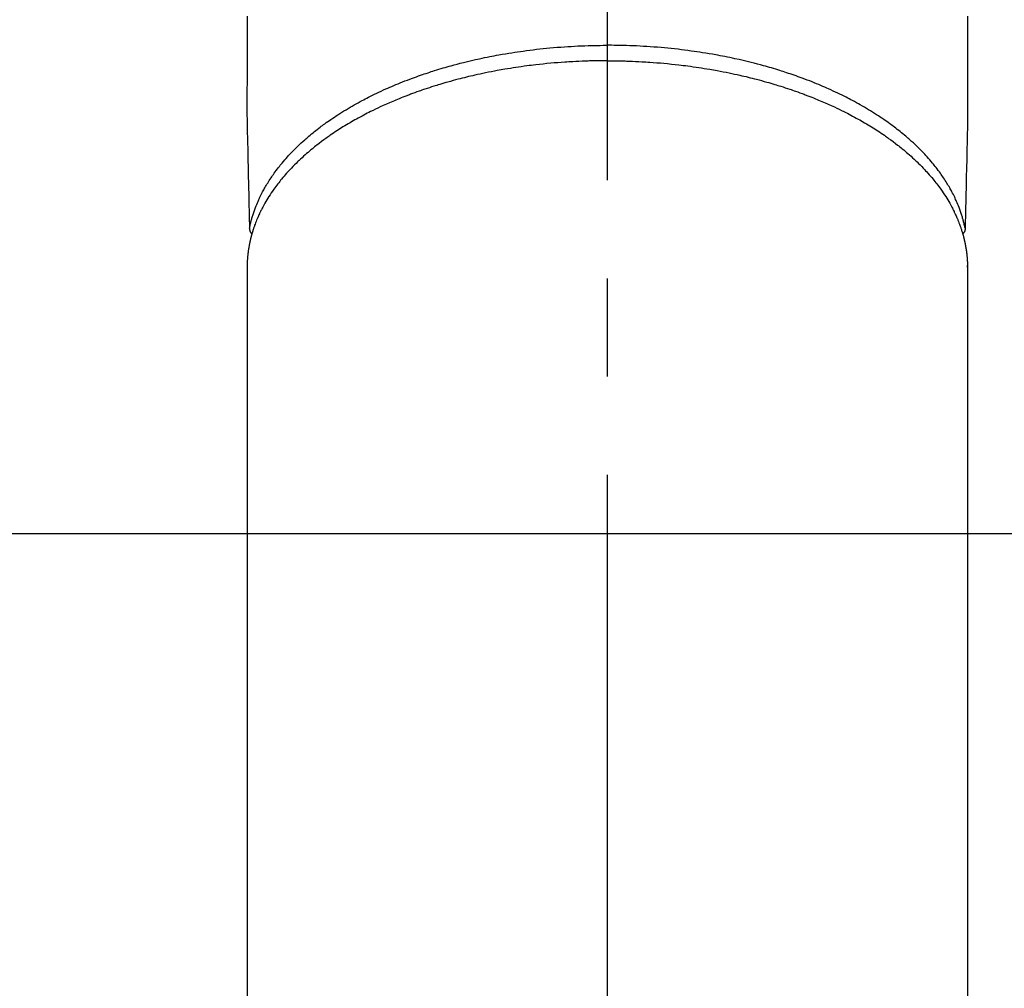
# Model space of a CAD drawing. Extents: x 0 to 26473, y -22065 to -13195.
# Drawn here: x 15536 to 15599, y -14982 to -14921 of the extents above; entities that cross this region are included whole.
import ezdxf

# ---------------------------------------------------------------- set-up
doc = ezdxf.new("R2010")
doc.units = 0
doc.header["$LTSCALE"] = 50
doc.header["$MEASUREMENT"] = 0
doc.linetypes.add('CENTER2', pattern=[1.125, 0.75, -0.125, 0.125, -0.125])
doc.layers.get('0').update_dxf_attribs({"linetype": 'CONTINUOUS'})
for name, color, linetype in [('150-機器', 8, 'CONTINUOUS'), ('160-文字', 254, 'CONTINUOUS'), ('166-寸法B', 11, 'CONTINUOUS')]:
    doc.layers.add(name, color=color, linetype=linetype)
doc.styles.add('KH001', font='txt')
doc.dimstyles.new('KH1xx030', dxfattribs={"dimscale": 30, "dimtxt": 2, "dimasz": 0.6, "dimexe": 0.3, "dimexo": 1.2, "dimgap": 0.5, "dimtad": 3, "dimdec": 1, "dimdsep": 46, "dimlunit": 6, "dimtxsty": 'KH001', "dimblk": 'DOT', "dimcen": 1, "dimdle": 1, "dimclrd": 256, "dimclre": 256, "dimclrt": 256, "dimadec": 0, "dimazin": 0, "dimtfac": 1, "dimtdec": 1, "dimtix": 1, "dimtmove": 2, "dimatfit": 3, "dimldrblk": 'CLOSEDBLANK', "dimfxl": 1, "dimtolj": 1, "dimtzin": 0, "dimlwd": -1, "dimlwe": -1, "dimarcsym": 0})

# ---------------------------------------------------------------- blocks, each defined once
blk = doc.blocks.new('F402_H')
at = {"layer": '150-機器', "color": 161, "linetype": 'CENTER2'}
blk.add_line((0, 136.026), (0, -355.416), dxfattribs=at)
at = {"layer": '150-機器', "color": 13, "linetype": 'Continuous'}
for p, q in [((-22.94, -188.264), (-22.939, -188.142)), ((-22.939, -188.142), (-22.939, -261.807)), ((22.939, -188.142), (22.939, -261.807))]:
    blk.add_line(p, q, dxfattribs=at)
for points in [[(-22.943, -172.266), (-22.942, -173.262), (-22.939, -174.258), (-22.939, -175.254), (-22.944, -176.24), (-22.949, -177.225), (-22.95, -178.211), (-22.939, -179.196), (-22.934, -179.458), (-22.928, -179.72), (-22.922, -179.982), (-22.915, -180.244), (-22.902, -180.81), (-22.889, -181.377), (-22.876, -181.943), (-22.863, -182.51), (-22.855, -182.866), (-22.847, -183.223), (-22.838, -183.579), (-22.83, -183.936), (-22.825, -184.162), (-22.82, -184.389), (-22.815, -184.616), (-22.809, -184.842), (-22.808, -184.922), (-22.806, -185.001), (-22.804, -185.081), (-22.802, -185.16), (-22.8, -185.251), (-22.798, -185.343), (-22.796, -185.434), (-22.794, -185.525), (-22.793, -185.571), (-22.791, -185.618), (-22.79, -185.664), (-22.789, -185.71), (-22.789, -185.731), (-22.789, -185.752), (-22.788, -185.773), (-22.788, -185.793), (-22.787, -185.81), (-22.786, -185.826), (-22.785, -185.842), (-22.784, -185.858), (-22.783, -185.869), (-22.781, -185.879), (-22.779, -185.89), (-22.777, -185.901), (-22.774, -185.911), (-22.771, -185.922), (-22.768, -185.932), (-22.764, -185.943), (-22.76, -185.955), (-22.755, -185.966), (-22.75, -185.978), (-22.745, -185.99), (-22.74, -186), (-22.734, -186.011), (-22.728, -186.021), (-22.721, -186.031), (-22.717, -186.037), (-22.713, -186.043), (-22.709, -186.048), (-22.705, -186.053), (-22.698, -186.062), (-22.69, -186.071), (-22.683, -186.079), (-22.676, -186.088), (-22.675, -186.09), (-22.674, -186.092), (-22.672, -186.094), (-22.671, -186.095), (-22.663, -186.105), (-22.654, -186.114), (-22.644, -186.123), (-22.633, -186.131)], [(22.943, -172.266), (22.942, -173.262), (22.939, -174.258), (22.939, -175.254), (22.944, -176.24), (22.949, -177.225), (22.95, -178.211), (22.939, -179.196), (22.934, -179.458), (22.928, -179.72), (22.922, -179.982), (22.915, -180.244), (22.902, -180.81), (22.889, -181.377), (22.876, -181.943), (22.863, -182.51), (22.855, -182.866), (22.847, -183.223), (22.838, -183.579), (22.83, -183.936), (22.825, -184.162), (22.82, -184.389), (22.815, -184.616), (22.809, -184.842), (22.808, -184.922), (22.806, -185.001), (22.804, -185.081), (22.802, -185.16), (22.8, -185.251), (22.798, -185.343), (22.796, -185.434), (22.794, -185.525), (22.793, -185.571), (22.791, -185.618), (22.79, -185.664), (22.789, -185.71), (22.789, -185.731), (22.789, -185.752), (22.788, -185.773), (22.788, -185.793), (22.787, -185.81), (22.786, -185.826), (22.785, -185.842), (22.784, -185.858), (22.783, -185.869), (22.781, -185.879), (22.779, -185.89), (22.777, -185.901), (22.774, -185.911), (22.771, -185.922), (22.768, -185.932), (22.764, -185.943), (22.76, -185.955), (22.755, -185.966), (22.75, -185.978), (22.745, -185.99), (22.74, -186), (22.734, -186.011), (22.728, -186.021), (22.721, -186.031), (22.717, -186.037), (22.713, -186.043), (22.709, -186.048), (22.705, -186.053), (22.698, -186.062), (22.69, -186.071), (22.683, -186.079), (22.676, -186.088), (22.675, -186.09), (22.674, -186.092), (22.672, -186.094), (22.671, -186.095), (22.663, -186.105), (22.654, -186.114), (22.644, -186.123), (22.633, -186.131)], [(-22.788, -185.775), (-22.776, -185.717), (-22.763, -185.659), (-22.75, -185.601), (-22.737, -185.543), (-22.723, -185.484), (-22.709, -185.425), (-22.694, -185.367), (-22.679, -185.308), (-22.671, -185.279), (-22.663, -185.25), (-22.655, -185.221), (-22.647, -185.192), (-22.63, -185.133), (-22.613, -185.075), (-22.596, -185.016), (-22.577, -184.958), (-22.537, -184.832), (-22.494, -184.706), (-22.45, -184.58), (-22.403, -184.456), (-22.365, -184.359), (-22.326, -184.263), (-22.286, -184.167), (-22.244, -184.072), (-22.215, -184.005), (-22.185, -183.938), (-22.154, -183.872), (-22.123, -183.805), (-22.081, -183.719), (-22.039, -183.634), (-21.995, -183.549), (-21.951, -183.464), (-21.916, -183.398), (-21.88, -183.332), (-21.843, -183.266), (-21.807, -183.201), (-21.763, -183.126), (-21.719, -183.051), (-21.674, -182.976), (-21.629, -182.902), (-21.577, -182.818), (-21.524, -182.735), (-21.47, -182.652), (-21.416, -182.57), (-21.366, -182.496), (-21.315, -182.422), (-21.264, -182.349), (-21.212, -182.276), (-21.146, -182.185), (-21.078, -182.094), (-21.01, -182.003), (-20.941, -181.913), (-20.884, -181.841), (-20.827, -181.769), (-20.769, -181.698), (-20.71, -181.627), (-20.628, -181.529), (-20.544, -181.431), (-20.46, -181.335), (-20.374, -181.239), (-20.294, -181.151), (-20.213, -181.064), (-20.132, -180.977), (-20.049, -180.891), (-19.965, -180.805), (-19.879, -180.719), (-19.793, -180.634), (-19.706, -180.55), (-19.599, -180.448), (-19.491, -180.347), (-19.381, -180.247), (-19.271, -180.148), (-19.205, -180.09), (-19.139, -180.032), (-19.073, -179.975), (-19.006, -179.918), (-18.918, -179.844), (-18.83, -179.771), (-18.742, -179.698), (-18.653, -179.626), (-18.562, -179.554), (-18.47, -179.482), (-18.378, -179.411), (-18.286, -179.34), (-18.213, -179.285), (-18.139, -179.23), (-18.066, -179.176), (-17.992, -179.122), (-17.895, -179.052), (-17.797, -178.983), (-17.699, -178.914), (-17.601, -178.846), (-17.489, -178.771), (-17.377, -178.696), (-17.265, -178.622), (-17.152, -178.548), (-17.025, -178.467), (-16.898, -178.386), (-16.77, -178.307), (-16.641, -178.228), (-16.51, -178.149), (-16.378, -178.072), (-16.245, -177.995), (-16.112, -177.919), (-15.988, -177.849), (-15.864, -177.781), (-15.74, -177.713), (-15.615, -177.646), (-15.514, -177.592), (-15.412, -177.539), (-15.31, -177.486), (-15.208, -177.434), (-15.078, -177.369), (-14.948, -177.304), (-14.817, -177.24), (-14.686, -177.177), (-14.54, -177.107), (-14.393, -177.039), (-14.245, -176.971), (-14.097, -176.905), (-13.974, -176.85), (-13.851, -176.797), (-13.728, -176.744), (-13.604, -176.691), (-13.465, -176.633), (-13.325, -176.575), (-13.185, -176.518), (-13.045, -176.462), (-12.888, -176.4), (-12.731, -176.34), (-12.573, -176.28), (-12.415, -176.221), (-12.285, -176.173), (-12.154, -176.126), (-12.022, -176.079), (-11.891, -176.033), (-11.773, -175.992), (-11.654, -175.952), (-11.536, -175.912), (-11.417, -175.872), (-11.312, -175.838), (-11.207, -175.804), (-11.102, -175.771), (-10.997, -175.738), (-10.861, -175.695), (-10.724, -175.654), (-10.588, -175.613), (-10.451, -175.572), (-10.326, -175.536), (-10.201, -175.5), (-10.076, -175.464), (-9.951, -175.43), (-9.754, -175.376), (-9.558, -175.323), (-9.361, -175.272), (-9.163, -175.222), (-8.906, -175.159), (-8.648, -175.098), (-8.39, -175.039), (-8.131, -174.982), (-7.971, -174.947), (-7.81, -174.913), (-7.65, -174.88), (-7.489, -174.848), (-7.343, -174.819), (-7.196, -174.791), (-7.049, -174.763), (-6.902, -174.736), (-6.694, -174.699), (-6.487, -174.664), (-6.279, -174.629), (-6.07, -174.596), (-5.89, -174.568), (-5.71, -174.541), (-5.53, -174.515), (-5.35, -174.49), (-5.139, -174.462), (-4.927, -174.434), (-4.715, -174.408), (-4.503, -174.383), (-4.29, -174.359), (-4.077, -174.337), (-3.864, -174.315), (-3.651, -174.295), (-3.421, -174.274), (-3.191, -174.255), (-2.96, -174.237), (-2.73, -174.221), (-2.515, -174.207), (-2.299, -174.193), (-2.084, -174.182), (-1.868, -174.171), (-1.652, -174.161), (-1.436, -174.153), (-1.219, -174.146), (-1.003, -174.14), (-0.817, -174.136), (-0.631, -174.132), (-0.445, -174.13), (-0.26, -174.128), (-0.195, -174.128), (-0.13, -174.127), (-0.065, -174.127), (0, -174.127)], [(22.788, -185.775), (22.776, -185.717), (22.763, -185.659), (22.75, -185.601), (22.737, -185.543), (22.723, -185.484), (22.709, -185.425), (22.694, -185.367), (22.679, -185.308), (22.671, -185.279), (22.663, -185.25), (22.655, -185.221), (22.647, -185.192), (22.63, -185.133), (22.613, -185.075), (22.596, -185.016), (22.577, -184.958), (22.537, -184.832), (22.494, -184.706), (22.45, -184.58), (22.403, -184.456), (22.365, -184.359), (22.326, -184.263), (22.286, -184.167), (22.244, -184.072), (22.215, -184.005), (22.185, -183.938), (22.154, -183.872), (22.123, -183.805), (22.081, -183.719), (22.039, -183.634), (21.995, -183.549), (21.951, -183.464), (21.916, -183.398), (21.88, -183.332), (21.843, -183.266), (21.807, -183.201), (21.763, -183.126), (21.719, -183.051), (21.674, -182.976), (21.629, -182.902), (21.577, -182.818), (21.524, -182.735), (21.47, -182.652), (21.416, -182.57), (21.366, -182.496), (21.315, -182.422), (21.264, -182.349), (21.212, -182.276), (21.146, -182.185), (21.078, -182.094), (21.01, -182.003), (20.941, -181.913), (20.884, -181.841), (20.827, -181.769), (20.769, -181.698), (20.71, -181.627), (20.628, -181.529), (20.544, -181.431), (20.46, -181.335), (20.374, -181.239), (20.294, -181.151), (20.213, -181.064), (20.132, -180.977), (20.049, -180.891), (19.965, -180.805), (19.879, -180.719), (19.793, -180.634), (19.706, -180.55), (19.599, -180.448), (19.491, -180.347), (19.381, -180.247), (19.271, -180.148), (19.205, -180.09), (19.139, -180.032), (19.073, -179.975), (19.006, -179.918), (18.918, -179.844), (18.83, -179.771), (18.742, -179.698), (18.653, -179.626), (18.562, -179.554), (18.47, -179.482), (18.378, -179.411), (18.286, -179.34), (18.213, -179.285), (18.139, -179.23), (18.066, -179.176), (17.992, -179.122), (17.895, -179.052), (17.797, -178.983), (17.699, -178.914), (17.601, -178.846), (17.489, -178.771), (17.377, -178.696), (17.265, -178.622), (17.152, -178.548), (17.025, -178.467), (16.898, -178.386), (16.77, -178.307), (16.641, -178.228), (16.51, -178.149), (16.378, -178.072), (16.245, -177.995), (16.112, -177.919), (15.988, -177.849), (15.864, -177.781), (15.74, -177.713), (15.615, -177.646), (15.514, -177.592), (15.412, -177.539), (15.31, -177.486), (15.208, -177.434), (15.078, -177.369), (14.948, -177.304), (14.817, -177.24), (14.686, -177.177), (14.54, -177.107), (14.393, -177.039), (14.245, -176.971), (14.097, -176.905), (13.974, -176.85), (13.851, -176.797), (13.728, -176.744), (13.604, -176.691), (13.465, -176.633), (13.325, -176.575), (13.185, -176.518), (13.045, -176.462), (12.888, -176.4), (12.731, -176.34), (12.573, -176.28), (12.415, -176.221), (12.285, -176.173), (12.154, -176.126), (12.022, -176.079), (11.891, -176.033), (11.773, -175.992), (11.654, -175.952), (11.536, -175.912), (11.417, -175.872), (11.312, -175.838), (11.207, -175.804), (11.102, -175.771), (10.997, -175.738), (10.861, -175.695), (10.724, -175.654), (10.588, -175.613), (10.451, -175.572), (10.326, -175.536), (10.201, -175.5), (10.076, -175.464), (9.951, -175.43), (9.754, -175.376), (9.558, -175.323), (9.361, -175.272), (9.163, -175.222), (8.906, -175.159), (8.648, -175.098), (8.39, -175.039), (8.131, -174.982), (7.971, -174.947), (7.81, -174.913), (7.65, -174.88), (7.489, -174.848), (7.343, -174.819), (7.196, -174.791), (7.049, -174.763), (6.902, -174.736), (6.694, -174.699), (6.487, -174.664), (6.279, -174.629), (6.07, -174.596), (5.89, -174.568), (5.71, -174.541), (5.53, -174.515), (5.35, -174.49), (5.139, -174.462), (4.927, -174.434), (4.715, -174.408), (4.503, -174.383), (4.29, -174.359), (4.077, -174.337), (3.864, -174.315), (3.651, -174.295), (3.421, -174.274), (3.191, -174.255), (2.96, -174.237), (2.73, -174.221), (2.515, -174.207), (2.299, -174.193), (2.084, -174.182), (1.868, -174.171), (1.652, -174.161), (1.436, -174.153), (1.219, -174.146), (1.003, -174.14), (0.817, -174.136), (0.631, -174.132), (0.445, -174.13), (0.26, -174.128), (0.195, -174.128), (0.13, -174.127), (0.065, -174.127), (0, -174.127)], [(0, -175.108), (-0.118, -175.109), (-0.235, -175.109), (-0.353, -175.109), (-0.47, -175.11), (-0.615, -175.112), (-0.759, -175.115), (-0.903, -175.118), (-1.048, -175.121), (-1.138, -175.124), (-1.228, -175.127), (-1.318, -175.13), (-1.409, -175.133), (-1.607, -175.141), (-1.805, -175.15), (-2.003, -175.159), (-2.201, -175.169), (-2.326, -175.176), (-2.452, -175.184), (-2.578, -175.192), (-2.704, -175.2), (-2.93, -175.216), (-3.155, -175.234), (-3.38, -175.252), (-3.605, -175.272), (-3.844, -175.295), (-4.082, -175.319), (-4.321, -175.345), (-4.559, -175.372), (-4.701, -175.388), (-4.842, -175.406), (-4.983, -175.423), (-5.125, -175.442), (-5.3, -175.465), (-5.476, -175.489), (-5.652, -175.514), (-5.827, -175.54), (-6.001, -175.567), (-6.175, -175.594), (-6.349, -175.623), (-6.523, -175.652), (-6.644, -175.673), (-6.765, -175.694), (-6.885, -175.716), (-7.006, -175.738), (-7.194, -175.773), (-7.383, -175.809), (-7.571, -175.846), (-7.759, -175.884), (-7.928, -175.919), (-8.097, -175.955), (-8.266, -175.992), (-8.435, -176.03), (-8.569, -176.061), (-8.703, -176.092), (-8.837, -176.123), (-8.971, -176.156), (-9.103, -176.188), (-9.235, -176.221), (-9.367, -176.255), (-9.499, -176.289), (-9.663, -176.333), (-9.826, -176.377), (-9.989, -176.422), (-10.152, -176.468), (-10.282, -176.505), (-10.411, -176.542), (-10.539, -176.58), (-10.668, -176.618), (-10.764, -176.647), (-10.859, -176.677), (-10.955, -176.706), (-11.05, -176.736), (-11.192, -176.781), (-11.333, -176.827), (-11.475, -176.873), (-11.616, -176.921), (-11.708, -176.952), (-11.801, -176.984), (-11.894, -177.017), (-11.987, -177.049), (-12.125, -177.098), (-12.262, -177.148), (-12.4, -177.198), (-12.537, -177.249), (-12.597, -177.271), (-12.657, -177.294), (-12.717, -177.317), (-12.777, -177.339), (-12.897, -177.386), (-13.016, -177.433), (-13.135, -177.48), (-13.254, -177.528), (-13.357, -177.57), (-13.46, -177.612), (-13.562, -177.655), (-13.664, -177.699), (-13.865, -177.785), (-14.065, -177.873), (-14.264, -177.963), (-14.463, -178.055), (-14.616, -178.126), (-14.769, -178.199), (-14.921, -178.273), (-15.072, -178.348), (-15.181, -178.402), (-15.288, -178.457), (-15.396, -178.513), (-15.503, -178.569), (-15.622, -178.632), (-15.74, -178.695), (-15.858, -178.76), (-15.976, -178.825), (-16.079, -178.882), (-16.182, -178.941), (-16.284, -178.999), (-16.386, -179.059), (-16.499, -179.125), (-16.611, -179.193), (-16.723, -179.261), (-16.835, -179.329), (-16.932, -179.39), (-17.029, -179.451), (-17.125, -179.513), (-17.222, -179.576), (-17.328, -179.646), (-17.434, -179.716), (-17.54, -179.788), (-17.645, -179.86), (-17.713, -179.907), (-17.782, -179.955), (-17.85, -180.004), (-17.918, -180.052), (-18.062, -180.157), (-18.206, -180.263), (-18.348, -180.371), (-18.489, -180.48), (-18.563, -180.539), (-18.637, -180.598), (-18.71, -180.657), (-18.784, -180.717), (-18.876, -180.793), (-18.968, -180.869), (-19.059, -180.947), (-19.15, -181.025), (-19.248, -181.111), (-19.345, -181.198), (-19.442, -181.286), (-19.538, -181.375), (-19.585, -181.419), (-19.632, -181.463), (-19.678, -181.508), (-19.725, -181.552), (-19.825, -181.65), (-19.924, -181.748), (-20.022, -181.848), (-20.119, -181.948), (-20.196, -182.03), (-20.273, -182.112), (-20.349, -182.195), (-20.424, -182.278), (-20.505, -182.37), (-20.586, -182.463), (-20.665, -182.556), (-20.743, -182.65), (-20.804, -182.725), (-20.865, -182.8), (-20.925, -182.876), (-20.984, -182.952), (-21.049, -183.036), (-21.112, -183.122), (-21.176, -183.208), (-21.238, -183.295), (-21.318, -183.409), (-21.397, -183.524), (-21.474, -183.641), (-21.55, -183.758), (-21.617, -183.865), (-21.683, -183.973), (-21.747, -184.081), (-21.809, -184.19), (-21.853, -184.269), (-21.897, -184.348), (-21.939, -184.427), (-21.981, -184.506), (-22.007, -184.556), (-22.032, -184.606), (-22.057, -184.656), (-22.082, -184.706), (-22.101, -184.746), (-22.121, -184.786), (-22.14, -184.825), (-22.159, -184.866), (-22.186, -184.925), (-22.213, -184.985), (-22.24, -185.045), (-22.266, -185.106), (-22.284, -185.146), (-22.301, -185.186), (-22.317, -185.227), (-22.334, -185.267), (-22.366, -185.348), (-22.398, -185.429), (-22.429, -185.51), (-22.459, -185.592), (-22.475, -185.637), (-22.491, -185.683), (-22.507, -185.729), (-22.523, -185.775), (-22.538, -185.82), (-22.552, -185.866), (-22.567, -185.912), (-22.581, -185.958), (-22.589, -185.983), (-22.597, -186.009), (-22.605, -186.034), (-22.613, -186.06), (-22.618, -186.078), (-22.623, -186.095), (-22.628, -186.113), (-22.633, -186.131), (-22.644, -186.17), (-22.655, -186.208), (-22.666, -186.246), (-22.676, -186.285), (-22.68, -186.3), (-22.684, -186.316), (-22.688, -186.331), (-22.692, -186.347), (-22.697, -186.367), (-22.703, -186.388), (-22.708, -186.408), (-22.713, -186.429), (-22.72, -186.454), (-22.726, -186.48), (-22.732, -186.505), (-22.738, -186.531), (-22.743, -186.552), (-22.747, -186.572), (-22.752, -186.593), (-22.756, -186.614), (-22.763, -186.645), (-22.77, -186.675), (-22.776, -186.706), (-22.783, -186.737), (-22.789, -186.767), (-22.795, -186.798), (-22.801, -186.829), (-22.807, -186.86), (-22.812, -186.891), (-22.818, -186.922), (-22.823, -186.953), (-22.829, -186.984), (-22.832, -187.004), (-22.836, -187.025), (-22.839, -187.045), (-22.843, -187.066), (-22.848, -187.097), (-22.853, -187.127), (-22.857, -187.158), (-22.862, -187.189), (-22.866, -187.22), (-22.87, -187.251), (-22.875, -187.282), (-22.879, -187.313), (-22.881, -187.334), (-22.884, -187.354), (-22.886, -187.375), (-22.889, -187.396), (-22.893, -187.437), (-22.898, -187.478), (-22.902, -187.519), (-22.906, -187.56), (-22.908, -187.592), (-22.911, -187.623), (-22.914, -187.654), (-22.917, -187.685), (-22.919, -187.716), (-22.921, -187.747), (-22.924, -187.778), (-22.926, -187.809), (-22.927, -187.84), (-22.929, -187.871), (-22.93, -187.902), (-22.932, -187.933), (-22.933, -187.965), (-22.934, -187.996), (-22.935, -188.027), (-22.937, -188.058), (-22.937, -188.079), (-22.938, -188.1), (-22.938, -188.121), (-22.939, -188.142)], [(0, -175.108), (0.118, -175.109), (0.235, -175.109), (0.353, -175.109), (0.47, -175.11), (0.615, -175.112), (0.759, -175.115), (0.903, -175.118), (1.048, -175.121), (1.138, -175.124), (1.228, -175.127), (1.318, -175.13), (1.409, -175.133), (1.607, -175.141), (1.805, -175.15), (2.003, -175.159), (2.201, -175.169), (2.326, -175.176), (2.452, -175.184), (2.578, -175.192), (2.704, -175.2), (2.93, -175.216), (3.155, -175.234), (3.38, -175.252), (3.605, -175.272), (3.844, -175.295), (4.082, -175.319), (4.321, -175.345), (4.559, -175.372), (4.701, -175.388), (4.842, -175.406), (4.983, -175.423), (5.125, -175.442), (5.3, -175.465), (5.476, -175.489), (5.652, -175.514), (5.827, -175.54), (6.001, -175.567), (6.175, -175.594), (6.349, -175.623), (6.523, -175.652), (6.644, -175.673), (6.765, -175.694), (6.885, -175.716), (7.006, -175.738), (7.194, -175.773), (7.383, -175.809), (7.571, -175.846), (7.759, -175.884), (7.928, -175.919), (8.097, -175.955), (8.266, -175.992), (8.435, -176.03), (8.569, -176.061), (8.703, -176.092), (8.837, -176.123), (8.971, -176.156), (9.103, -176.188), (9.235, -176.221), (9.367, -176.255), (9.499, -176.289), (9.663, -176.333), (9.826, -176.377), (9.989, -176.422), (10.152, -176.468), (10.282, -176.505), (10.411, -176.542), (10.539, -176.58), (10.668, -176.618), (10.764, -176.647), (10.859, -176.677), (10.955, -176.706), (11.05, -176.736), (11.192, -176.781), (11.333, -176.827), (11.475, -176.873), (11.616, -176.921), (11.708, -176.952), (11.801, -176.984), (11.894, -177.017), (11.987, -177.049), (12.125, -177.098), (12.262, -177.148), (12.4, -177.198), (12.537, -177.249), (12.597, -177.271), (12.657, -177.294), (12.717, -177.317), (12.777, -177.339), (12.897, -177.386), (13.016, -177.433), (13.135, -177.48), (13.254, -177.528), (13.357, -177.57), (13.46, -177.612), (13.562, -177.655), (13.664, -177.699), (13.865, -177.785), (14.065, -177.873), (14.264, -177.963), (14.463, -178.055), (14.616, -178.126), (14.769, -178.199), (14.921, -178.273), (15.072, -178.348), (15.181, -178.402), (15.288, -178.457), (15.396, -178.513), (15.503, -178.569), (15.622, -178.632), (15.74, -178.695), (15.858, -178.76), (15.976, -178.825), (16.079, -178.882), (16.182, -178.941), (16.284, -178.999), (16.386, -179.059), (16.499, -179.125), (16.611, -179.193), (16.723, -179.261), (16.835, -179.329), (16.932, -179.39), (17.029, -179.451), (17.125, -179.513), (17.222, -179.576), (17.328, -179.646), (17.434, -179.716), (17.54, -179.788), (17.645, -179.86), (17.713, -179.907), (17.782, -179.955), (17.85, -180.004), (17.918, -180.052), (18.062, -180.157), (18.206, -180.263), (18.348, -180.371), (18.489, -180.48), (18.563, -180.539), (18.637, -180.598), (18.71, -180.657), (18.784, -180.717), (18.876, -180.793), (18.968, -180.869), (19.059, -180.947), (19.15, -181.025), (19.248, -181.111), (19.345, -181.198), (19.442, -181.286), (19.538, -181.375), (19.585, -181.419), (19.632, -181.463), (19.678, -181.508), (19.725, -181.552), (19.825, -181.65), (19.924, -181.748), (20.022, -181.848), (20.119, -181.948), (20.196, -182.03), (20.273, -182.112), (20.349, -182.195), (20.424, -182.278), (20.505, -182.37), (20.586, -182.463), (20.665, -182.556), (20.743, -182.65), (20.804, -182.725), (20.865, -182.8), (20.925, -182.876), (20.984, -182.952), (21.049, -183.036), (21.112, -183.122), (21.176, -183.208), (21.238, -183.295), (21.318, -183.409), (21.397, -183.524), (21.474, -183.641), (21.55, -183.758), (21.617, -183.865), (21.683, -183.973), (21.747, -184.081), (21.81, -184.19), (21.853, -184.269), (21.897, -184.348), (21.939, -184.427), (21.981, -184.506), (22.007, -184.556), (22.032, -184.606), (22.057, -184.656), (22.082, -184.706), (22.101, -184.746), (22.121, -184.786), (22.14, -184.825), (22.159, -184.866), (22.186, -184.925), (22.213, -184.985), (22.24, -185.045), (22.266, -185.106), (22.284, -185.146), (22.301, -185.186), (22.317, -185.227), (22.334, -185.267), (22.366, -185.348), (22.398, -185.429), (22.429, -185.51), (22.459, -185.592), (22.475, -185.637), (22.491, -185.683), (22.507, -185.729), (22.523, -185.775), (22.538, -185.82), (22.552, -185.866), (22.567, -185.912), (22.581, -185.958), (22.589, -185.983), (22.597, -186.009), (22.605, -186.034), (22.613, -186.06), (22.618, -186.078), (22.623, -186.095), (22.628, -186.113), (22.633, -186.131), (22.644, -186.17), (22.655, -186.208), (22.666, -186.246), (22.676, -186.285), (22.68, -186.3), (22.684, -186.316), (22.688, -186.331), (22.692, -186.347), (22.697, -186.367), (22.703, -186.388), (22.708, -186.408), (22.713, -186.429), (22.72, -186.454), (22.726, -186.48), (22.732, -186.505), (22.738, -186.531), (22.743, -186.552), (22.747, -186.572), (22.752, -186.593), (22.756, -186.614), (22.763, -186.645), (22.77, -186.675), (22.776, -186.706), (22.783, -186.737), (22.789, -186.767), (22.795, -186.798), (22.801, -186.829), (22.807, -186.86), (22.812, -186.891), (22.818, -186.922), (22.823, -186.953), (22.829, -186.984), (22.832, -187.004), (22.836, -187.025), (22.839, -187.045), (22.843, -187.066), (22.848, -187.097), (22.853, -187.127), (22.857, -187.158), (22.862, -187.189), (22.866, -187.22), (22.87, -187.251), (22.875, -187.282), (22.879, -187.313), (22.881, -187.334), (22.884, -187.354), (22.886, -187.375), (22.889, -187.396), (22.893, -187.437), (22.898, -187.478), (22.902, -187.519), (22.906, -187.56), (22.908, -187.592), (22.911, -187.623), (22.914, -187.654), (22.917, -187.685), (22.919, -187.716), (22.921, -187.747), (22.924, -187.778), (22.926, -187.809), (22.927, -187.84), (22.929, -187.871), (22.93, -187.902), (22.932, -187.933), (22.933, -187.965), (22.934, -187.996), (22.935, -188.027), (22.937, -188.058), (22.937, -188.079), (22.938, -188.1), (22.938, -188.121), (22.939, -188.142)]]:
    blk.add_lwpolyline(points, dxfattribs=at)
blk = doc.blocks.new('_ClosedBlank')
at = {"color": 0, "linetype": 'ByBlock', "lineweight": -2}
for p, q in [((-1, 0.1667), (0, 0)), ((-1, 0.1667), (-1, -0.1667)), ((0, 0), (-1, -0.1667))]:
    blk.add_line(p, q, dxfattribs=at)
blk = doc.blocks.new('_Dot')
at = {"color": 0, "linetype": 'ByBlock', "lineweight": -2}
blk.add_line((-0.5, 0), (-1, 0), dxfattribs=at)
at = {"color": 0, "linetype": 'ByBlock', "const_width": 0.5}
blk.add_lwpolyline([(-0.25, 0, 1), (0.25, 0, 1)], format="xyb", close=True, dxfattribs=at)

msp = doc.modelspace()

# ---------------------------------------------------------------- linework, layer by layer
at = {"layer": '150-機器', "color": 13}
for radius in [90.5, 80.5]:
    msp.add_circle((15573.579, -14953.433), radius, dxfattribs=at)
at = {"layer": '166-寸法B'}
msp.add_line((15441.178, -14953.433), (15705.979, -14953.433), dxfattribs=at)

# ---------------------------------------------------------------- block references
at = {"layer": '150-機器', "xscale": -1}
msp.add_blockref('F402_H', (15573.593, -14748.223), dxfattribs=at)

# ---------------------------------------------------------------- leaders
at = {"layer": '160-文字', "annotation_type": 0, "has_hookline": 1, "hookline_direction": 1}
for points, text_width in [([(15883.579, -14748.433), (16103.12, -16945.77), (16085.12, -16945.77)], 1009.949), ([(15797.496, -14755.076), (16001.935, -16621.918), (15983.935, -16621.918)], 1357.462)]:
    msp.add_leader(points, dimstyle='KH1xx030', override={"dimgap": 0.5, "dimtad": 1}, dxfattribs=dict(at, text_width=text_width))

doc.saveas('drawing.dxf')
